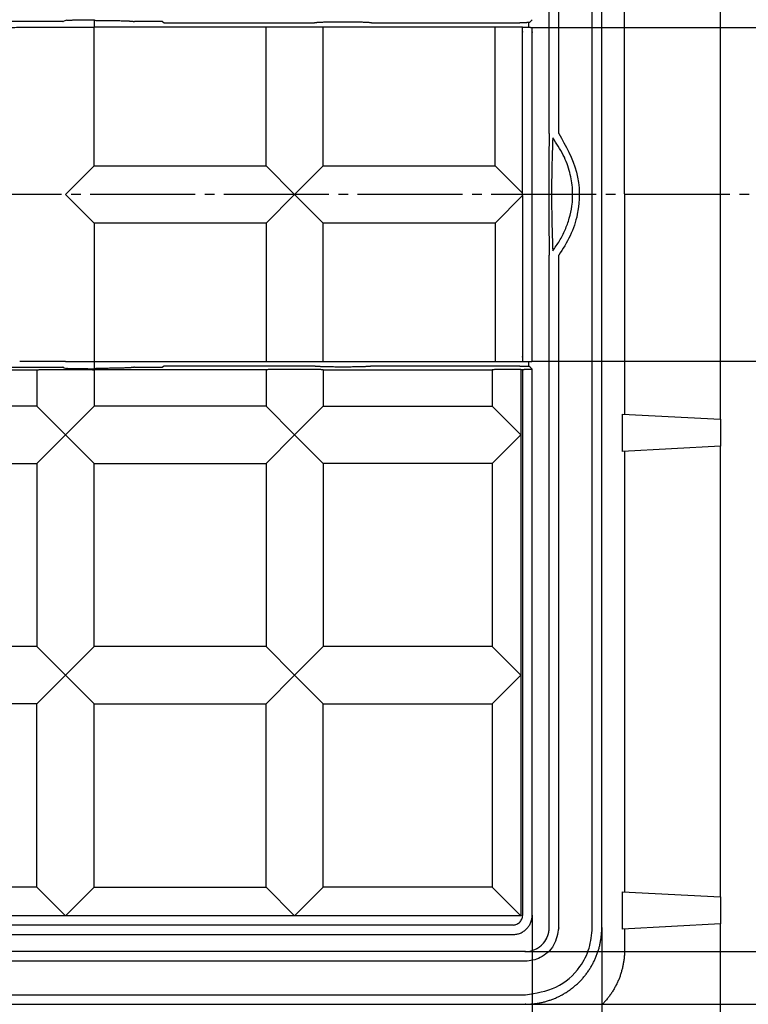
# Model space of a CAD drawing. Units: millimetres. Extents: x 0 to 1050, y 0 to 1485.
# Drawn here: x 401 to 477, y 1070 to 1173 of the extents above; entities that cross this region are included whole.
import ezdxf

# ---------------------------------------------------------------- set-up
doc = ezdxf.new("R2010")
doc.units = ezdxf.units.MM
doc.linetypes.add('DASH_CENTER', pattern=[14, 11, -1, 1, -1])
doc.linetypes.add('DASHED', pattern=[15, 7, -8])
for name, color, linetype in [('1', 7, 'Continuous'), ('________1________1', 7, 'Continuous'), ('寸法線_1', 7, 'Continuous')]:
    doc.layers.add(name, color=color, linetype=linetype)
doc.styles.add('CONVERTER_12', font='txt.shx', dxfattribs={"width": 0.9})
doc.dimstyles.new('ME10_DIM_16', dxfattribs={"dimtxt": 17.5, "dimasz": 17.5, "dimexe": 5, "dimexo": 0, "dimgap": 5, "dimtad": 1, "dimdsep": 46, "dimtxsty": 'CONVERTER_12', "dimsah": 1, "dimcen": 0.09, "dimclrd": 2, "dimclre": 2, "dimclrt": 7, "dimadec": 0, "dimazin": 0, "dimtfac": 1, "dimtdec": 4, "dimtix": 1, "dimtmove": 0, "dimatfit": 3, "dimfxl": 1, "dimtolj": 1, "dimtzin": 0, "dimarcsym": 0})
doc.dimstyles.new('ME10_DIM_24', dxfattribs={"dimtxt": 17.5, "dimasz": 17.5, "dimexe": 5, "dimexo": 0, "dimgap": 5, "dimtad": 1, "dimdsep": 46, "dimtxsty": 'CONVERTER_12', "dimsah": 1, "dimcen": 0.09, "dimclrd": 2, "dimclre": 2, "dimclrt": 7, "dimadec": 0, "dimazin": 0, "dimtfac": 1, "dimtdec": 4, "dimtix": 1, "dimtmove": 0, "dimatfit": 3, "dimfxl": 1, "dimtolj": 1, "dimtzin": 0, "dimarcsym": 0})
doc.dimstyles.new('ME10_DIM_25', dxfattribs={"dimtxt": 17.5, "dimasz": 17.5, "dimexe": 5, "dimexo": 0, "dimgap": 5, "dimtad": 1, "dimdsep": 46, "dimtxsty": 'CONVERTER_12', "dimsah": 1, "dimcen": 0.09, "dimclrd": 2, "dimclre": 2, "dimclrt": 7, "dimadec": 0, "dimazin": 0, "dimtfac": 1, "dimtdec": 4, "dimtix": 1, "dimtmove": 0, "dimatfit": 3, "dimfxl": 1, "dimtolj": 1, "dimtzin": 0, "dimarcsym": 0})
doc.dimstyles.new('ME10_DIM_26', dxfattribs={"dimtxt": 17.5, "dimasz": 17.5, "dimexe": 5, "dimexo": 0, "dimgap": 5, "dimtad": 1, "dimdsep": 46, "dimtxsty": 'CONVERTER_12', "dimsah": 1, "dimcen": 0.09, "dimclrd": 2, "dimclre": 2, "dimclrt": 7, "dimadec": 0, "dimazin": 0, "dimtfac": 1, "dimtdec": 4, "dimtix": 1, "dimtmove": 0, "dimatfit": 3, "dimfxl": 1, "dimtolj": 1, "dimtzin": 0, "dimarcsym": 0})
doc.dimstyles.new('ME10_DIM_30', dxfattribs={"dimtxt": 17.5, "dimasz": 17.5, "dimexe": 5, "dimexo": 0, "dimgap": 5, "dimtad": 1, "dimdsep": 46, "dimtxsty": 'CONVERTER_12', "dimsah": 1, "dimcen": 0.09, "dimclrd": 2, "dimclre": 2, "dimclrt": 7, "dimadec": 0, "dimazin": 0, "dimtfac": 1, "dimtdec": 4, "dimtix": 1, "dimtmove": 0, "dimatfit": 3, "dimfxl": 1, "dimtolj": 1, "dimtzin": 0, "dimarcsym": 0})
doc.dimstyles.new('ME10_DIM_31', dxfattribs={"dimtxt": 17.5, "dimasz": 17.5, "dimexe": 5, "dimexo": 0, "dimgap": 5, "dimtad": 1, "dimdsep": 46, "dimtxsty": 'CONVERTER_12', "dimsah": 1, "dimcen": 0.09, "dimclrd": 2, "dimclre": 2, "dimclrt": 7, "dimadec": 0, "dimazin": 0, "dimtfac": 1, "dimtdec": 4, "dimtix": 1, "dimtmove": 0, "dimatfit": 3, "dimfxl": 1, "dimtolj": 1, "dimtzin": 0, "dimarcsym": 0})

# ---------------------------------------------------------------- blocks, each defined once
blk = doc.blocks.new('散水栓ボックス', base_point=(239.55, 714.88))
at = {"layer": '1', "color": 2, "linetype": 'DASH_CENTER'}
blk.add_line((489.36, 1154.34), (175, 1154.34), dxfattribs=at)
at = {"layer": '________1________1', "color": 7, "linetype": 'Continuous'}
for p, q in [((456.43, 1160.71), (456.43, 1231.08)), ((457.43, 1160.71), (457.43, 1231.08)), ((460.94, 1077.58), (460.94, 1231.1)), ((461.94, 1077.58), (461.94, 1231.1)), ((474.36, 1154.4), (474.36, 1177.98)), ((464.31, 1154.4), (464.31, 1177.45)), ((405.49, 1172.42), (399.81, 1172.42)), ((400.97, 1171.84), (405.77, 1171.84)), ((405.88, 1172.58), (405.51, 1172.43)), ((405.77, 1171.84), (408.77, 1171.84)), ((426.77, 1171.84), (408.77, 1171.84)), ((408.79, 1172.62), (408.79, 1171.84)), ((408.79, 1172.62), (408.96, 1172.55)), ((415.94, 1172.42), (412.99, 1172.42)), ((415.94, 1172.42), (416.11, 1172.3)), ((416.11, 1172.3), (431.83, 1172.3)), ((429.77, 1171.84), (426.77, 1171.84)), ((432.77, 1171.84), (429.77, 1171.84)), ((450.77, 1171.84), (432.77, 1171.84)), ((437.83, 1172.3), (453.37, 1172.3)), ((453.65, 1171.84), (450.77, 1171.84)), ((453.65, 1154.46), (453.65, 1171.84)), ((454.3, 1171.83), (454.3, 1172.33)), ((454.37, 1172.34), (454.65, 1172.62)), ((454.65, 1136.87), (454.65, 1171.8)), ((456.8, 1160.26), (456.8, 1160.26)), ((408.77, 1157.34), (405.77, 1154.34)), ((408.77, 1157.34), (409.24, 1157.34)), ((453.65, 1154.22), (450.77, 1151.34)), ((453.65, 1154.34), (453.65, 1154.46)), ((453.65, 1154.22), (453.65, 1154.34)), ((453.65, 1154.22), (453.65, 1136.84)), ((464.31, 1154.4), (464.31, 1131.34)), ((474.36, 1130.81), (474.36, 1154.4)), ((409.24, 1151.34), (408.77, 1151.34)), ((456.8, 1148.42), (456.8, 1148.42)), ((456.43, 1077.59), (456.43, 1147.97)), ((457.43, 1077.59), (457.43, 1147.97)), ((405.77, 1136.84), (400.97, 1136.84)), ((405.77, 1136.84), (408.77, 1136.84)), ((408.77, 1136.84), (426.77, 1136.84)), ((408.79, 1136.84), (408.79, 1136.06)), ((426.77, 1136.84), (429.77, 1136.84)), ((429.77, 1136.84), (432.77, 1136.84)), ((432.77, 1136.84), (450.77, 1136.84)), ((450.77, 1136.84), (453.65, 1136.84)), ((454.3, 1136.35), (454.3, 1136.85)), ((399.81, 1136.26), (405.49, 1136.26)), ((399.81, 1135.99), (402.77, 1135.99)), ((405.51, 1136.25), (405.63, 1136.2)), ((405.63, 1136.2), (405.88, 1136.1)), ((426.77, 1135.99), (408.77, 1135.99)), ((408.77, 1135.99), (408.77, 1132.17)), ((408.96, 1136.13), (408.79, 1136.06)), ((412.99, 1136.26), (415.94, 1136.26)), ((416.11, 1136.37), (415.94, 1136.26)), ((431.83, 1136.37), (416.11, 1136.37)), ((432.77, 1135.99), (450.47, 1135.99)), ((453.37, 1136.37), (437.83, 1136.37)), ((453.47, 1136.02), (453.65, 1136.02)), ((453.47, 1136.02), (453.47, 1129.17)), ((453.65, 1136.02), (453.65, 1078.87)), ((454.37, 1136.34), (454.65, 1136.06)), ((454.65, 1078.87), (454.65, 1136.06)), ((464.12, 1127.44), (464.12, 1131.35)), ((464.12, 1131.35), (474.36, 1130.81)), ((474.36, 1130.81), (474.36, 1127.98)), ((453.47, 1129.17), (453.47, 1104.01)), ((474.36, 1127.98), (464.12, 1127.44)), ((464.31, 1127.45), (464.31, 1104.4)), ((474.36, 1104.4), (474.36, 1127.98)), ((453.47, 1104.01), (453.47, 1078.84)), ((464.31, 1104.4), (464.31, 1081.34)), ((474.36, 1080.81), (474.36, 1104.4)), ((464.12, 1077.44), (464.12, 1081.35)), ((464.12, 1081.35), (474.36, 1080.81)), ((474.36, 1080.81), (474.36, 1077.98)), ((405.77, 1078.84), (381.77, 1078.84)), ((429.77, 1078.84), (405.77, 1078.84)), ((453.47, 1078.84), (429.77, 1078.84)), ((474.36, 1077.98), (464.12, 1077.44)), ((474.36, 1067.16), (474.36, 1077.98)), ((452.65, 1077.87), (228.18, 1077.87)), ((228.18, 1076.87), (452.65, 1076.87)), ((464.31, 1077.45), (464.31, 1075.21)), ((453.93, 1075.09), (210.44, 1075.09)), ((453.93, 1074.09), (210.44, 1074.09)), ((210.43, 1070.58), (453.94, 1070.58)), ((210.43, 1069.58), (453.94, 1069.58))]:
    blk.add_line(p, q, dxfattribs=at)
at = {"layer": '________1________1', "color": 2, "linetype": 'Continuous'}
for p, q in [((408.77, 1157.34), (408.77, 1171.84)), ((426.77, 1157.34), (426.77, 1171.84)), ((432.77, 1157.34), (432.77, 1171.84)), ((450.77, 1157.34), (450.77, 1171.84)), ((409.24, 1157.34), (426.77, 1157.34)), ((426.77, 1157.34), (429.77, 1154.34)), ((432.77, 1157.34), (429.77, 1154.34)), ((432.77, 1157.34), (450.77, 1157.34)), ((450.77, 1157.34), (453.65, 1154.46)), ((405.77, 1154.34), (408.77, 1151.34)), ((429.77, 1154.34), (426.77, 1151.34)), ((429.77, 1154.34), (432.77, 1151.34)), ((408.77, 1151.34), (408.77, 1136.84)), ((426.77, 1151.34), (409.24, 1151.34)), ((426.77, 1151.34), (426.77, 1136.84)), ((450.77, 1151.34), (432.77, 1151.34)), ((432.77, 1136.84), (432.77, 1151.34)), ((450.77, 1151.34), (450.77, 1136.84)), ((402.77, 1135.99), (402.77, 1132.17)), ((426.77, 1135.99), (426.77, 1132.17)), ((432.77, 1135.99), (432.77, 1132.17)), ((450.47, 1135.99), (450.47, 1132.17)), ((402.77, 1132.17), (384.77, 1132.17)), ((402.77, 1132.17), (405.77, 1129.17)), ((405.77, 1129.17), (408.77, 1132.17)), ((426.77, 1132.17), (408.77, 1132.17)), ((426.77, 1132.17), (429.77, 1129.17)), ((429.77, 1129.17), (432.77, 1132.17)), ((432.77, 1132.17), (450.47, 1132.17)), ((450.47, 1132.17), (453.47, 1129.17)), ((405.77, 1129.17), (402.77, 1126.17)), ((405.77, 1129.17), (408.77, 1126.17)), ((426.77, 1126.17), (429.77, 1129.17)), ((429.77, 1129.17), (432.77, 1126.17)), ((453.47, 1129.17), (450.47, 1126.17)), ((384.77, 1126.17), (402.77, 1126.17)), ((402.77, 1126.17), (402.77, 1107.01)), ((408.77, 1107.01), (408.77, 1126.17)), ((408.77, 1126.17), (426.77, 1126.17)), ((426.77, 1126.17), (426.77, 1107.01)), ((432.77, 1126.17), (432.77, 1107.01)), ((450.47, 1126.17), (432.77, 1126.17)), ((450.47, 1126.17), (450.47, 1107.01)), ((402.77, 1107.01), (384.77, 1107.01)), ((402.77, 1107.01), (405.77, 1104.01)), ((408.77, 1107.01), (405.77, 1104.01)), ((426.77, 1107.01), (408.77, 1107.01)), ((426.77, 1107.01), (429.77, 1104.01)), ((429.77, 1104.01), (432.77, 1107.01)), ((450.47, 1107.01), (432.77, 1107.01)), ((450.47, 1107.01), (453.47, 1104.01)), ((402.77, 1101.01), (405.77, 1104.01)), ((405.77, 1104.01), (408.77, 1101.01)), ((426.77, 1101.01), (429.77, 1104.01)), ((429.77, 1104.01), (432.77, 1101.01)), ((450.47, 1101.01), (453.47, 1104.01)), ((402.77, 1101.01), (384.77, 1101.01)), ((402.77, 1081.84), (402.77, 1101.01)), ((408.77, 1101.01), (426.77, 1101.01)), ((408.77, 1081.84), (408.77, 1101.01)), ((426.77, 1081.84), (426.77, 1101.01)), ((432.77, 1101.01), (450.47, 1101.01)), ((432.77, 1081.84), (432.77, 1101.01)), ((450.47, 1101.01), (450.47, 1081.84)), ((402.77, 1081.84), (384.77, 1081.84)), ((402.77, 1081.84), (405.77, 1078.84)), ((408.77, 1081.84), (405.77, 1078.84)), ((408.77, 1081.84), (426.77, 1081.84)), ((426.77, 1081.84), (429.77, 1078.84)), ((429.77, 1078.84), (432.77, 1081.84)), ((450.47, 1081.84), (432.77, 1081.84)), ((450.47, 1081.84), (453.47, 1078.84))]:
    blk.add_line(p, q, dxfattribs=at)
at = {"layer": '________1________1', "color": 7, "linetype": 'DASHED'}
blk.add_line((454.65, 1136.88), (454.65, 1171.8), dxfattribs=at)
at = {"layer": '________1________1', "color": 7, "linetype": 'Continuous'}
for start, end in [(315.0004, 333.7342), (269.9908, 298.3604)]:
    blk.add_arc((453.93, 1077.59), 2.5, start, end, dxfattribs=at)
for points, knots in [([(396.02, 1169.79), (396.11, 1169.87), (396.27, 1170.03), (396.53, 1170.25), (396.8, 1170.47), (397.08, 1170.66), (397.37, 1170.85), (397.67, 1171.02), (397.98, 1171.17), (398.29, 1171.31), (398.61, 1171.43), (398.94, 1171.54), (399.27, 1171.63), (399.61, 1171.71), (399.94, 1171.77), (400.28, 1171.81), (400.63, 1171.83), (400.86, 1171.84), (400.97, 1171.84)], [0, 0, 0, 0, 0.343268, 0.686624, 1.029956, 1.373264, 1.716597, 2.059936, 2.403295, 2.746652, 3.090039, 3.433427, 3.776852, 4.12027, 4.463718, 4.807188, 5.150731, 5.494187, 5.494187, 5.494187, 5.494187]), ([(405.49, 1172.42), (405.49, 1172.42), (405.49, 1172.42), (405.49, 1172.42), (405.49, 1172.42), (405.49, 1172.42), (405.49, 1172.42), (405.49, 1172.42), (405.49, 1172.42), (405.49, 1172.42), (405.5, 1172.42), (405.5, 1172.42), (405.5, 1172.43), (405.5, 1172.43), (405.5, 1172.43), (405.5, 1172.43), (405.5, 1172.43), (405.5, 1172.43), (405.51, 1172.43)], [0, 0, 0, 0, 0.00072398, 0.00144984, 0.00224006, 0.00303041, 0.00393731, 0.00484449, 0.0059029, 0.00696137, 0.00819306, 0.00942481, 0.01084361, 0.01226244, 0.01387727, 0.01549213, 0.01730902, 0.01912583, 0.01912583, 0.01912583, 0.01912583]), ([(405.88, 1172.58), (405.94, 1172.58), (406.04, 1172.58), (406.21, 1172.59), (406.38, 1172.59), (406.55, 1172.59), (406.72, 1172.6), (406.9, 1172.6), (407.08, 1172.6), (407.27, 1172.6), (407.45, 1172.61), (407.64, 1172.61), (407.82, 1172.61), (408.02, 1172.61), (408.21, 1172.61), (408.4, 1172.61), (408.59, 1172.62), (408.72, 1172.62), (408.79, 1172.62)], [0, 0, 0, 0, 0.163592, 0.327184, 0.497459, 0.667735, 0.843959, 1.020184, 1.201597, 1.38301, 1.56883, 1.754649, 1.944073, 2.133497, 2.325708, 2.517918, 2.712086, 2.906254, 2.906254, 2.906254, 2.906254]), ([(408.96, 1172.55), (408.96, 1172.55), (408.97, 1172.55), (408.99, 1172.55), (409.01, 1172.55), (409.03, 1172.55), (409.05, 1172.55), (409.06, 1172.55), (409.08, 1172.55), (409.1, 1172.55), (409.12, 1172.55), (409.13, 1172.55), (409.15, 1172.55), (409.17, 1172.55), (409.19, 1172.55), (409.21, 1172.55), (409.22, 1172.55), (409.23, 1172.55), (409.24, 1172.55)], [0, 0, 0, 0, 0.0176909, 0.0353817, 0.0530837, 0.0707856, 0.0884971, 0.1062086, 0.1239279, 0.1416473, 0.159373, 0.1770988, 0.1948292, 0.2125597, 0.2302933, 0.248027, 0.2657622, 0.2834974, 0.2834974, 0.2834974, 0.2834974]), ([(409.24, 1172.55), (409.36, 1172.55), (409.61, 1172.55), (409.97, 1172.55), (410.32, 1172.54), (410.67, 1172.54), (411, 1172.53), (411.31, 1172.53), (411.61, 1172.52), (411.88, 1172.51), (412.13, 1172.5), (412.3, 1172.49), (412.41, 1172.49), (412.49, 1172.48), (412.59, 1172.48), (412.68, 1172.47), (412.75, 1172.46), (412.79, 1172.46), (412.84, 1172.45), (412.88, 1172.45), (412.91, 1172.45), (412.92, 1172.44), (412.93, 1172.44), (412.93, 1172.44), (412.94, 1172.44), (412.95, 1172.44), (412.96, 1172.43), (412.98, 1172.43), (412.99, 1172.42), (412.99, 1172.42), (412.99, 1172.42)], [0, 0, 0, 0, 0.365797, 0.731594, 1.083352, 1.435109, 1.759329, 2.083549, 2.367797, 2.652047, 2.885443, 3.118834, 3.173804, 3.228775, 3.347449, 3.466123, 3.507938, 3.54975, 3.602798, 3.655869, 3.668439, 3.680988, 3.687916, 3.694875, 3.702926, 3.710842, 3.72643, 3.743493, 3.752329, 3.759568, 3.759568, 3.759568, 3.759568]), ([(431.83, 1172.3), (431.83, 1172.31), (431.84, 1172.31), (431.84, 1172.31), (431.85, 1172.32), (431.86, 1172.32), (431.88, 1172.32), (431.89, 1172.33), (431.91, 1172.33), (431.95, 1172.33), (432, 1172.34), (432.07, 1172.34), (432.14, 1172.35), (432.22, 1172.36), (432.28, 1172.36), (432.38, 1172.36), (432.52, 1172.37), (432.73, 1172.38), (432.94, 1172.39), (433.18, 1172.39), (433.43, 1172.4), (433.69, 1172.4), (433.97, 1172.4), (434.25, 1172.41), (434.54, 1172.41), (434.74, 1172.41), (434.83, 1172.41)], [0, 0, 0, 0, 0.005799, 0.012859, 0.02424, 0.034568, 0.048503, 0.062862, 0.087598, 0.11208, 0.173302, 0.234753, 0.317881, 0.400921, 0.456745, 0.512584, 0.699307, 0.886014, 1.11341, 1.340812, 1.600189, 1.859564, 2.14097, 2.422376, 2.715014, 3.007651, 3.007651, 3.007651, 3.007651]), ([(434.83, 1172.41), (434.93, 1172.41), (435.13, 1172.41), (435.41, 1172.41), (435.7, 1172.4), (435.97, 1172.4), (436.24, 1172.4), (436.49, 1172.39), (436.73, 1172.39), (436.94, 1172.38), (437.14, 1172.37), (437.28, 1172.36), (437.37, 1172.36), (437.43, 1172.36), (437.51, 1172.35), (437.58, 1172.35), (437.64, 1172.34), (437.67, 1172.34), (437.71, 1172.33), (437.74, 1172.33), (437.77, 1172.33), (437.77, 1172.32), (437.78, 1172.32), (437.79, 1172.32), (437.79, 1172.32), (437.8, 1172.32), (437.81, 1172.32), (437.82, 1172.31), (437.83, 1172.31), (437.83, 1172.31), (437.83, 1172.3)], [0, 0, 0, 0, 0.292637, 0.585275, 0.866681, 1.148087, 1.407464, 1.666839, 1.894237, 2.121637, 2.308354, 2.495067, 2.539043, 2.58302, 2.677959, 2.772898, 2.80635, 2.8398, 2.882238, 2.924695, 2.934751, 2.94479, 2.950332, 2.9559, 2.96234, 2.968674, 2.981144, 2.994795, 3.001863, 3.007655, 3.007655, 3.007655, 3.007655]), ([(454.06, 1172.31), (454.05, 1172.31), (454.03, 1172.31), (453.99, 1172.31), (453.95, 1172.31), (453.91, 1172.31), (453.87, 1172.31), (453.83, 1172.31), (453.79, 1172.31), (453.74, 1172.31), (453.7, 1172.31), (453.65, 1172.31), (453.6, 1172.31), (453.56, 1172.3), (453.51, 1172.3), (453.46, 1172.3), (453.41, 1172.3), (453.38, 1172.3), (453.37, 1172.3)], [0, 0, 0, 0, 0.0360888, 0.0721776, 0.1111278, 0.1500779, 0.1915317, 0.2329856, 0.2765622, 0.3201389, 0.3654379, 0.4107369, 0.4573418, 0.5039467, 0.551429, 0.5989112, 0.6468342, 0.6947572, 0.6947572, 0.6947572, 0.6947572]), ([(453.65, 1171.84), (453.66, 1171.84), (453.7, 1171.84), (453.75, 1171.84), (453.8, 1171.84), (453.85, 1171.84), (453.89, 1171.84), (453.94, 1171.84), (453.99, 1171.84), (454.04, 1171.84), (454.08, 1171.84), (454.13, 1171.83), (454.17, 1171.83), (454.21, 1171.83), (454.25, 1171.83), (454.29, 1171.83), (454.33, 1171.83), (454.35, 1171.83), (454.37, 1171.83)], [0, 0, 0, 0, 0.0500941, 0.1001883, 0.1497789, 0.1993696, 0.2479583, 0.2965471, 0.3436458, 0.3907444, 0.4358798, 0.4810151, 0.5237337, 0.5664524, 0.6063254, 0.6461985, 0.6828261, 0.7194536, 0.7194536, 0.7194536, 0.7194536]), ([(454.37, 1172.34), (454.37, 1172.34), (454.36, 1172.34), (454.36, 1172.33), (454.35, 1172.33), (454.34, 1172.33), (454.33, 1172.33), (454.31, 1172.33), (454.3, 1172.33), (454.28, 1172.32), (454.26, 1172.32), (454.24, 1172.32), (454.21, 1172.32), (454.18, 1172.32), (454.16, 1172.32), (454.13, 1172.32), (454.09, 1172.32), (454.07, 1172.31), (454.06, 1172.31)], [0, 0, 0, 0, 0.0042515, 0.0087057, 0.0175122, 0.0260975, 0.0391662, 0.0523458, 0.0698281, 0.0872644, 0.1089027, 0.1305581, 0.1562022, 0.1818403, 0.2112424, 0.2406463, 0.273543, 0.3064393, 0.3064393, 0.3064393, 0.3064393]), ([(454.37, 1171.83), (454.38, 1171.83), (454.4, 1171.83), (454.43, 1171.83), (454.46, 1171.82), (454.48, 1171.82), (454.51, 1171.82), (454.53, 1171.82), (454.55, 1171.82), (454.57, 1171.82), (454.59, 1171.82), (454.6, 1171.81), (454.62, 1171.81), (454.63, 1171.81), (454.63, 1171.81), (454.64, 1171.81), (454.64, 1171.81), (454.65, 1171.8), (454.65, 1171.8)], [0, 0, 0, 0, 0.0316582, 0.0633186, 0.0913874, 0.1194471, 0.1436467, 0.1678742, 0.1880586, 0.2081628, 0.2239537, 0.2399574, 0.251729, 0.2629987, 0.2696072, 0.277168, 0.2805159, 0.2831164, 0.2831164, 0.2831164, 0.2831164]), ([(456.43, 1160.71), (456.42, 1160.31), (456.41, 1159.52), (456.4, 1158.29), (456.39, 1157.01), (456.39, 1156.13), (456.39, 1155.69)], [0, 0, 0, 0, 1.198206, 2.377197, 3.701779, 5.019025, 5.019025, 5.019025, 5.019025]), ([(457.43, 1160.71), (458.17, 1159.41), (459.65, 1156.81), (459.68, 1152.89), (458.71, 1149.97), (457.86, 1148.63), (457.43, 1147.97)], [0, 0, 0, 0, 4.445527, 8.861675, 11.230022, 13.600882, 13.600882, 13.600882, 13.600882]), ([(456.8, 1160.26), (456.76, 1159.26), (456.7, 1157.28), (456.67, 1154.34), (456.7, 1151.39), (456.76, 1149.42), (456.8, 1148.42)], [0, 0, 0, 0, 3.000661, 5.9183, 8.841986, 11.836793, 11.836793, 11.836793, 11.836793]), ([(456.8, 1148.42), (457.04, 1148.77), (457.54, 1149.47), (458.12, 1150.62), (458.56, 1151.83), (458.87, 1153.25), (458.93, 1154.88), (458.63, 1156.69), (457.96, 1158.54), (457.19, 1159.67), (456.8, 1160.26)], [0, 0, 0, 0, 1.285084, 2.570484, 3.85546, 5.141671, 6.911974, 8.686399, 10.63853, 12.759324, 12.759324, 12.759324, 12.759324]), ([(456.39, 1155.69), (456.39, 1155.37), (456.39, 1154.74), (456.39, 1153.79), (456.39, 1152.86), (456.39, 1152.24), (456.39, 1151.93)], [0, 0, 0, 0, 0.974343, 1.892105, 2.835335, 3.762609, 3.762609, 3.762609, 3.762609]), ([(456.39, 1151.93), (456.4, 1151.58), (456.4, 1150.89), (456.41, 1149.89), (456.42, 1148.91), (456.42, 1148.28), (456.43, 1147.97)], [0, 0, 0, 0, 1.040308, 2.073061, 3.018283, 3.962917, 3.962917, 3.962917, 3.962917]), ([(453.65, 1136.84), (453.66, 1136.84), (453.7, 1136.84), (453.75, 1136.84), (453.8, 1136.84), (453.85, 1136.84), (453.89, 1136.84), (453.94, 1136.84), (453.99, 1136.84), (454.04, 1136.84), (454.08, 1136.84), (454.13, 1136.84), (454.17, 1136.84), (454.21, 1136.85), (454.25, 1136.85), (454.29, 1136.85), (454.33, 1136.85), (454.35, 1136.85), (454.37, 1136.85)], [0, 0, 0, 0, 0.0500941, 0.1001883, 0.1497789, 0.1993696, 0.2479583, 0.2965471, 0.3436458, 0.3907444, 0.4358798, 0.4810151, 0.5237337, 0.5664524, 0.6063254, 0.6461985, 0.6828261, 0.7194536, 0.7194536, 0.7194536, 0.7194536]), ([(454.37, 1136.85), (454.38, 1136.85), (454.4, 1136.85), (454.43, 1136.85), (454.46, 1136.85), (454.48, 1136.85), (454.51, 1136.86), (454.53, 1136.86), (454.55, 1136.86), (454.57, 1136.86), (454.59, 1136.86), (454.6, 1136.86), (454.62, 1136.87), (454.63, 1136.87), (454.63, 1136.87), (454.64, 1136.87), (454.64, 1136.87), (454.65, 1136.87), (454.65, 1136.87)], [0, 0, 0, 0, 0.0316582, 0.0633186, 0.0913874, 0.1194471, 0.1436467, 0.1678742, 0.1880586, 0.2081628, 0.2239537, 0.2399574, 0.251729, 0.2629987, 0.2696072, 0.277168, 0.2805159, 0.2831164, 0.2831164, 0.2831164, 0.2831164]), ([(402.77, 1135.99), (402.82, 1135.99), (402.93, 1135.99), (403.1, 1136), (403.27, 1136), (403.45, 1136), (403.63, 1136.01), (403.81, 1136.01), (404, 1136.01), (404.19, 1136.02), (404.38, 1136.02), (404.57, 1136.02), (404.77, 1136.02), (404.97, 1136.02), (405.17, 1136.02), (405.37, 1136.02), (405.57, 1136.02), (405.7, 1136.02), (405.77, 1136.02)], [0, 0, 0, 0, 0.1656, 0.3312, 0.505417, 0.679633, 0.861343, 1.043052, 1.231081, 1.419111, 1.612246, 1.805381, 2.002375, 2.199368, 2.398948, 2.598528, 2.799406, 3.000284, 3.000284, 3.000284, 3.000284]), ([(405.51, 1136.25), (405.5, 1136.25), (405.5, 1136.25), (405.5, 1136.25), (405.5, 1136.25), (405.5, 1136.25), (405.5, 1136.25), (405.5, 1136.25), (405.5, 1136.25), (405.49, 1136.25), (405.49, 1136.26), (405.49, 1136.26), (405.49, 1136.26), (405.49, 1136.26), (405.49, 1136.26), (405.49, 1136.26), (405.49, 1136.26), (405.49, 1136.26), (405.49, 1136.26)], [0, 0, 0, 0, 0.00181681, 0.00363369, 0.00524856, 0.00686339, 0.00828222, 0.00970102, 0.01093277, 0.01216446, 0.01322292, 0.01428133, 0.01518852, 0.01609542, 0.01688577, 0.01767599, 0.01840185, 0.01912583, 0.01912583, 0.01912583, 0.01912583]), ([(405.77, 1136.02), (405.83, 1136.02), (405.97, 1136.02), (406.17, 1136.02), (406.37, 1136.02), (406.57, 1136.02), (406.76, 1136.02), (406.96, 1136.02), (407.15, 1136.02), (407.35, 1136.02), (407.54, 1136.01), (407.72, 1136.01), (407.91, 1136.01), (408.08, 1136), (408.26, 1136), (408.43, 1136), (408.6, 1135.99), (408.71, 1135.99), (408.77, 1135.99)], [0, 0, 0, 0, 0.200878, 0.401755, 0.601335, 0.800915, 0.997909, 1.194903, 1.388038, 1.581173, 1.769202, 1.957231, 2.138941, 2.32065, 2.494867, 2.669084, 2.834684, 3.000284, 3.000284, 3.000284, 3.000284]), ([(408.79, 1136.06), (408.72, 1136.06), (408.59, 1136.06), (408.4, 1136.06), (408.21, 1136.06), (408.02, 1136.07), (407.82, 1136.07), (407.64, 1136.07), (407.45, 1136.07), (407.27, 1136.07), (407.08, 1136.08), (406.9, 1136.08), (406.72, 1136.08), (406.55, 1136.08), (406.38, 1136.09), (406.21, 1136.09), (406.04, 1136.1), (405.94, 1136.1), (405.88, 1136.1)], [0, 0, 0, 0, 0.194168, 0.388336, 0.580546, 0.772757, 0.962181, 1.151605, 1.337424, 1.523244, 1.704657, 1.88607, 2.062295, 2.238519, 2.408795, 2.57907, 2.742662, 2.906254, 2.906254, 2.906254, 2.906254]), ([(409.24, 1136.13), (409.23, 1136.13), (409.22, 1136.13), (409.21, 1136.13), (409.19, 1136.13), (409.17, 1136.13), (409.15, 1136.13), (409.13, 1136.13), (409.12, 1136.13), (409.1, 1136.13), (409.08, 1136.13), (409.06, 1136.13), (409.05, 1136.13), (409.03, 1136.13), (409.01, 1136.13), (408.99, 1136.13), (408.97, 1136.13), (408.96, 1136.13), (408.96, 1136.13)], [0, 0, 0, 0, 0.0177352, 0.0354705, 0.0532041, 0.0709377, 0.0886682, 0.1063987, 0.1241244, 0.1418501, 0.1595695, 0.1772889, 0.1950003, 0.2127118, 0.2304137, 0.2481157, 0.2658066, 0.2834974, 0.2834974, 0.2834974, 0.2834974]), ([(412.56, 1136.2), (412.51, 1136.2), (412.42, 1136.19), (412.28, 1136.18), (412.13, 1136.18), (411.96, 1136.17), (411.78, 1136.16), (411.59, 1136.16), (411.39, 1136.15), (411.17, 1136.15), (410.95, 1136.14), (410.72, 1136.14), (410.49, 1136.14), (410.24, 1136.13), (410, 1136.13), (409.75, 1136.13), (409.49, 1136.13), (409.33, 1136.13), (409.24, 1136.13)], [0, 0, 0, 0, 0.133788, 0.267578, 0.429317, 0.591055, 0.777793, 0.964531, 1.172853, 1.381174, 1.607262, 1.83335, 2.073058, 2.312765, 2.561695, 2.810625, 3.064208, 3.317792, 3.317792, 3.317792, 3.317792]), ([(412.99, 1136.26), (412.99, 1136.26), (412.99, 1136.26), (412.98, 1136.25), (412.97, 1136.25), (412.96, 1136.24), (412.95, 1136.24), (412.93, 1136.24), (412.9, 1136.23), (412.88, 1136.23), (412.85, 1136.22), (412.82, 1136.22), (412.78, 1136.22), (412.74, 1136.21), (412.7, 1136.21), (412.66, 1136.21), (412.61, 1136.2), (412.57, 1136.2), (412.56, 1136.2)], [0, 0, 0, 0, 0.0050437, 0.0108612, 0.0223518, 0.0330642, 0.0505243, 0.0683474, 0.0927226, 0.1169493, 0.147848, 0.1788015, 0.2162763, 0.2537322, 0.2976105, 0.3414951, 0.3916412, 0.4417856, 0.4417856, 0.4417856, 0.4417856]), ([(429.77, 1136.02), (429.7, 1136.02), (429.57, 1136.02), (429.37, 1136.02), (429.17, 1136.02), (428.97, 1136.02), (428.77, 1136.02), (428.57, 1136.02), (428.38, 1136.02), (428.19, 1136.02), (428, 1136.01), (427.81, 1136.01), (427.63, 1136.01), (427.45, 1136), (427.27, 1136), (427.1, 1136), (426.93, 1135.99), (426.82, 1135.99), (426.77, 1135.99)], [0, 0, 0, 0, 0.200878, 0.401755, 0.601335, 0.800915, 0.997909, 1.194903, 1.388038, 1.581173, 1.769202, 1.957231, 2.138941, 2.32065, 2.494867, 2.669084, 2.834684, 3.000284, 3.000284, 3.000284, 3.000284]), ([(432.77, 1135.99), (432.71, 1135.99), (432.6, 1135.99), (432.43, 1136), (432.26, 1136), (432.08, 1136), (431.91, 1136.01), (431.72, 1136.01), (431.54, 1136.01), (431.35, 1136.02), (431.15, 1136.02), (430.96, 1136.02), (430.76, 1136.02), (430.57, 1136.02), (430.37, 1136.02), (430.17, 1136.02), (429.97, 1136.02), (429.83, 1136.02), (429.77, 1136.02)], [0, 0, 0, 0, 0.1656, 0.3312, 0.505417, 0.679633, 0.861343, 1.043052, 1.231081, 1.419111, 1.612246, 1.805381, 2.002375, 2.199368, 2.398948, 2.598528, 2.799406, 3.000284, 3.000284, 3.000284, 3.000284]), ([(434.83, 1136.27), (434.74, 1136.27), (434.54, 1136.27), (434.25, 1136.27), (433.97, 1136.27), (433.69, 1136.28), (433.43, 1136.28), (433.18, 1136.29), (432.94, 1136.29), (432.73, 1136.3), (432.52, 1136.31), (432.39, 1136.31), (432.29, 1136.32), (432.23, 1136.32), (432.16, 1136.33), (432.08, 1136.33), (432.03, 1136.34), (431.99, 1136.34), (431.95, 1136.34), (431.92, 1136.35), (431.9, 1136.35), (431.89, 1136.35), (431.89, 1136.35), (431.88, 1136.36), (431.87, 1136.36), (431.87, 1136.36), (431.85, 1136.36), (431.84, 1136.36), (431.84, 1136.37), (431.83, 1136.37), (431.83, 1136.37)], [0, 0, 0, 0, 0.292637, 0.585275, 0.866681, 1.148087, 1.407464, 1.666839, 1.894237, 2.121637, 2.308354, 2.495067, 2.539043, 2.58302, 2.677959, 2.772898, 2.80635, 2.8398, 2.882238, 2.924695, 2.934751, 2.94479, 2.950332, 2.9559, 2.96234, 2.968674, 2.981144, 2.994795, 3.001863, 3.007655, 3.007655, 3.007655, 3.007655]), ([(437.83, 1136.37), (437.83, 1136.37), (437.83, 1136.37), (437.82, 1136.37), (437.81, 1136.36), (437.8, 1136.36), (437.79, 1136.36), (437.77, 1136.35), (437.75, 1136.35), (437.71, 1136.34), (437.67, 1136.34), (437.6, 1136.33), (437.52, 1136.33), (437.45, 1136.32), (437.38, 1136.32), (437.28, 1136.31), (437.14, 1136.31), (436.94, 1136.3), (436.73, 1136.29), (436.49, 1136.29), (436.24, 1136.28), (435.97, 1136.28), (435.7, 1136.27), (435.41, 1136.27), (435.13, 1136.27), (434.93, 1136.27), (434.83, 1136.27)], [0, 0, 0, 0, 0.005799, 0.012859, 0.02424, 0.034568, 0.048503, 0.062862, 0.087598, 0.11208, 0.173302, 0.234753, 0.317881, 0.400921, 0.456745, 0.512584, 0.699307, 0.886014, 1.11341, 1.340812, 1.600189, 1.859564, 2.14097, 2.422376, 2.715014, 3.007651, 3.007651, 3.007651, 3.007651]), ([(453.47, 1136.02), (453.4, 1136.02), (453.27, 1136.02), (453.07, 1136.02), (452.87, 1136.02), (452.67, 1136.02), (452.47, 1136.02), (452.27, 1136.02), (452.08, 1136.02), (451.89, 1136.02), (451.7, 1136.01), (451.51, 1136.01), (451.33, 1136.01), (451.15, 1136), (450.97, 1136), (450.8, 1136), (450.63, 1135.99), (450.52, 1135.99), (450.47, 1135.99)], [0, 0, 0, 0, 0.200878, 0.401755, 0.601335, 0.800915, 0.997909, 1.194903, 1.388038, 1.581173, 1.769202, 1.957231, 2.138941, 2.32065, 2.494867, 2.669084, 2.834684, 3.000284, 3.000284, 3.000284, 3.000284]), ([(453.37, 1136.37), (453.38, 1136.37), (453.41, 1136.37), (453.46, 1136.37), (453.51, 1136.37), (453.56, 1136.37), (453.6, 1136.37), (453.65, 1136.37), (453.7, 1136.37), (453.74, 1136.37), (453.79, 1136.37), (453.83, 1136.37), (453.87, 1136.37), (453.91, 1136.37), (453.95, 1136.37), (453.99, 1136.37), (454.03, 1136.37), (454.05, 1136.36), (454.06, 1136.36)], [0, 0, 0, 0, 0.047923, 0.0958459, 0.1433282, 0.1908104, 0.2374153, 0.2840202, 0.3293192, 0.3746182, 0.4181949, 0.4617716, 0.5032254, 0.5446792, 0.5836294, 0.6225795, 0.6586684, 0.6947572, 0.6947572, 0.6947572, 0.6947572]), ([(453.65, 1136.02), (453.66, 1136.02), (453.7, 1136.02), (453.75, 1136.02), (453.8, 1136.03), (453.85, 1136.03), (453.89, 1136.03), (453.94, 1136.03), (453.99, 1136.03), (454.04, 1136.03), (454.08, 1136.03), (454.13, 1136.03), (454.17, 1136.03), (454.21, 1136.03), (454.25, 1136.03), (454.29, 1136.03), (454.33, 1136.03), (454.35, 1136.03), (454.37, 1136.04)], [0, 0, 0, 0, 0.0500941, 0.1001883, 0.1497789, 0.1993696, 0.2479583, 0.2965471, 0.3436458, 0.3907444, 0.4358798, 0.4810151, 0.5237337, 0.5664524, 0.6063254, 0.6461985, 0.6828261, 0.7194536, 0.7194536, 0.7194536, 0.7194536]), ([(454.06, 1136.36), (454.07, 1136.36), (454.09, 1136.36), (454.13, 1136.36), (454.16, 1136.36), (454.18, 1136.36), (454.21, 1136.36), (454.24, 1136.36), (454.26, 1136.35), (454.28, 1136.35), (454.3, 1136.35), (454.31, 1136.35), (454.33, 1136.35), (454.34, 1136.35), (454.35, 1136.35), (454.36, 1136.34), (454.36, 1136.34), (454.37, 1136.34), (454.37, 1136.34)], [0, 0, 0, 0, 0.0328963, 0.065793, 0.0951969, 0.1245989, 0.1502371, 0.1758812, 0.1975366, 0.2191749, 0.2366111, 0.2540935, 0.2672731, 0.2803418, 0.2889271, 0.2977336, 0.3021877, 0.3064393, 0.3064393, 0.3064393, 0.3064393]), ([(454.37, 1136.04), (454.38, 1136.04), (454.4, 1136.04), (454.43, 1136.04), (454.46, 1136.04), (454.48, 1136.04), (454.51, 1136.04), (454.53, 1136.04), (454.55, 1136.04), (454.57, 1136.05), (454.59, 1136.05), (454.6, 1136.05), (454.62, 1136.05), (454.63, 1136.05), (454.63, 1136.05), (454.64, 1136.06), (454.64, 1136.06), (454.65, 1136.06), (454.65, 1136.06)], [0, 0, 0, 0, 0.0316582, 0.0633186, 0.0913874, 0.1194471, 0.1436467, 0.1678742, 0.1880586, 0.2081628, 0.2239537, 0.2399574, 0.251729, 0.2629987, 0.2696072, 0.277168, 0.2805159, 0.2831164, 0.2831164, 0.2831164, 0.2831164]), ([(452.65, 1076.87), (452.78, 1076.88), (453.04, 1076.9), (453.42, 1077.01), (453.76, 1077.2), (454.06, 1077.45), (454.3, 1077.74), (454.5, 1078.08), (454.62, 1078.46), (454.64, 1078.74), (454.65, 1078.87)], [0, 0, 0, 0, 0.391222, 0.781763, 1.17477, 1.567948, 1.933822, 2.299483, 2.738282, 3.134343, 3.134343, 3.134343, 3.134343]), ([(452.65, 1077.87), (452.79, 1077.89), (453.06, 1077.93), (453.4, 1078.21), (453.58, 1078.49), (453.64, 1078.72), (453.64, 1078.82), (453.65, 1078.87)], [0, 0, 0, 0, 0.413027, 0.829637, 1.251196, 1.400205, 1.549406, 1.549406, 1.549406, 1.549406]), ([(457.43, 1077.59), (457.31, 1076.95), (457.09, 1075.66), (455.84, 1074.56), (454.73, 1074.15), (454.19, 1074.11), (453.93, 1074.09)], [0, 0, 0, 0, 1.918525, 3.836133, 4.635771, 5.434802, 5.434802, 5.434802, 5.434802]), ([(453.94, 1070.58), (455.05, 1070.75), (457.26, 1071.07), (459.56, 1073.12), (460.74, 1075.42), (460.87, 1076.86), (460.94, 1077.58)], [0, 0, 0, 0, 3.297552, 6.594618, 8.750944, 10.905843, 10.905843, 10.905843, 10.905843]), ([(456.17, 1076.49), (456.18, 1076.51), (456.2, 1076.55), (456.23, 1076.62), (456.26, 1076.68), (456.28, 1076.75), (456.3, 1076.82), (456.33, 1076.89), (456.34, 1076.96), (456.36, 1077.03), (456.38, 1077.1), (456.39, 1077.17), (456.4, 1077.24), (456.41, 1077.31), (456.42, 1077.38), (456.42, 1077.45), (456.43, 1077.52), (456.43, 1077.57), (456.43, 1077.59)], [0, 0, 0, 0, 0.071638, 0.143282, 0.214923, 0.286563, 0.358204, 0.429844, 0.501485, 0.573125, 0.644765, 0.716406, 0.788046, 0.859686, 0.931325, 1.002965, 1.074608, 1.146244, 1.146244, 1.146244, 1.146244]), ([(459.59, 1071.93), (459.69, 1072.02), (459.87, 1072.21), (460.12, 1072.51), (460.37, 1072.82), (460.59, 1073.14), (460.8, 1073.47), (461, 1073.81), (461.17, 1074.16), (461.33, 1074.52), (461.47, 1074.89), (461.6, 1075.26), (461.7, 1075.64), (461.79, 1076.02), (461.85, 1076.41), (461.9, 1076.8), (461.93, 1077.19), (461.94, 1077.45), (461.94, 1077.58)], [0, 0, 0, 0, 0.392551, 0.785202, 1.177805, 1.570382, 1.962962, 2.355549, 2.748134, 3.140717, 3.533304, 3.925894, 4.318497, 4.711093, 5.103695, 5.496324, 5.889009, 6.281594, 6.281594, 6.281594, 6.281594]), ([(455.11, 1075.39), (455.13, 1075.4), (455.15, 1075.42), (455.19, 1075.44), (455.23, 1075.46), (455.27, 1075.49), (455.31, 1075.51), (455.35, 1075.54), (455.38, 1075.56), (455.42, 1075.59), (455.46, 1075.62), (455.49, 1075.64), (455.53, 1075.67), (455.56, 1075.7), (455.6, 1075.73), (455.63, 1075.76), (455.66, 1075.79), (455.68, 1075.82), (455.69, 1075.83)], [0, 0, 0, 0, 0.0453502, 0.0907021, 0.1360534, 0.1814042, 0.2267553, 0.2721065, 0.3174576, 0.3628087, 0.4081599, 0.4535111, 0.4988623, 0.5442134, 0.5895644, 0.6349158, 0.6802678, 0.7256182, 0.7256182, 0.7256182, 0.7256182]), ([(464.31, 1075.21), (464.31, 1075.08), (464.31, 1074.82), (464.28, 1074.42), (464.23, 1074.03), (464.16, 1073.65), (464.07, 1073.26), (463.97, 1072.89), (463.85, 1072.51), (463.71, 1072.15), (463.55, 1071.79), (463.37, 1071.44), (463.18, 1071.09), (462.97, 1070.76), (462.74, 1070.44), (462.5, 1070.13), (462.24, 1069.83), (462.06, 1069.65), (461.97, 1069.55)], [0, 0, 0, 0, 0.392588, 0.785275, 1.177914, 1.570527, 1.963138, 2.355757, 2.748363, 3.140968, 3.533564, 3.926162, 4.318756, 4.711343, 5.103916, 5.496515, 5.889149, 6.281683, 6.281683, 6.281683, 6.281683]), ([(453.94, 1069.58), (454.07, 1069.59), (454.33, 1069.59), (454.72, 1069.62), (455.11, 1069.67), (455.5, 1069.73), (455.88, 1069.82), (456.26, 1069.93), (456.63, 1070.05), (457, 1070.19), (457.36, 1070.35), (457.71, 1070.53), (458.05, 1070.72), (458.38, 1070.93), (458.71, 1071.16), (459.01, 1071.4), (459.31, 1071.65), (459.5, 1071.84), (459.59, 1071.93)], [0, 0, 0, 0, 0.392589, 0.785277, 1.177908, 1.570512, 1.963109, 2.355713, 2.748303, 3.140891, 3.533472, 3.926056, 4.318641, 4.71122, 5.103794, 5.496396, 5.889044, 6.281593, 6.281593, 6.281593, 6.281593])]:
    blk.add_open_spline(points, degree=3, knots=knots, dxfattribs=at)
at = {"layer": '寸法線_1', "color": 7}
for p in [(453.65, 1171.34), (454.65, 1171.3), (453.65, 1137.34), (454.65, 1078.87), (461.94, 1077.58), (453.93, 1075.09), (453.94, 1069.58)]:
    blk.add_point(p, dxfattribs=at)
blk = doc.blocks.new('*D20')
at = {"layer": '1', "color": 2, "linetype": 'Continuous'}
for p, q in [((454.65, 1078.87), (454.65, 1002.16)), ((209.18, 1077.84), (209.18, 1002.16)), ((209.18, 1007.16), (454.65, 1007.16))]:
    blk.add_line(p, q, dxfattribs=at)
at = {"layer": '1', "color": 2}
for points in [[(226.68, 1009.46), (226.68, 1004.85), (209.18, 1007.16)], [(437.15, 1004.85), (437.15, 1009.46), (454.65, 1007.16)]]:
    blk.add_solid(points, dxfattribs=at)
at = {"layer": '1', "color": 7, "insert": (300.24, 1013.91), "char_height": 17.5, "attachment_point": 7, "rotation": 0.0001, "line_spacing_factor": 0.60024, "style": 'CONVERTER_12'}
blk.add_mtext('245,5', dxfattribs=at)
blk = doc.blocks.new('*D28')
at = {"layer": '1', "color": 2, "linetype": 'Continuous'}
for p, q in [((524.36, 1171.8), (524.36, 1206.8)), ((454.65, 1171.8), (529.36, 1171.8)), ((524.36, 1136.87), (524.36, 1171.8)), ((454.65, 1136.87), (529.36, 1136.87)), ((524.36, 1101.87), (524.36, 1136.87))]:
    blk.add_line(p, q, dxfattribs=at)
at = {"layer": '1', "color": 2}
for points in [[(522.06, 1189.3), (526.67, 1189.3), (524.36, 1171.8)], [(526.67, 1119.37), (522.06, 1119.37), (524.36, 1136.87)]]:
    blk.add_solid(points, dxfattribs=at)
at = {"layer": '1', "color": 7, "insert": (519.36, 1141.21), "char_height": 17.5, "attachment_point": 7, "rotation": 90, "line_spacing_factor": 0.60024, "style": 'CONVERTER_12'}
blk.add_mtext('35', dxfattribs=at)
blk = doc.blocks.new('*D29')
at = {"layer": '1', "color": 2, "linetype": 'Continuous'}
for p, q in [((453.93, 1233.58), (569.36, 1233.58)), ((564.36, 1075.09), (564.36, 1233.58)), ((453.93, 1075.09), (569.36, 1075.09))]:
    blk.add_line(p, q, dxfattribs=at)
at = {"layer": '1', "color": 2}
for points in [[(566.67, 1216.08), (562.06, 1216.08), (564.36, 1233.58)], [(562.06, 1092.59), (566.67, 1092.59), (564.36, 1075.09)]]:
    blk.add_solid(points, dxfattribs=at)
at = {"layer": '1', "color": 7, "insert": (557.61, 1125.03), "char_height": 17.5, "attachment_point": 7, "rotation": 90, "line_spacing_factor": 0.60024, "style": 'CONVERTER_12'}
blk.add_mtext('158,5', dxfattribs=at)
blk = doc.blocks.new('*D30')
at = {"layer": '1', "color": 2, "linetype": 'Continuous'}
for p, q in [((202.43, 1077.58), (202.43, 962.16)), ((461.94, 1077.58), (461.94, 962.16)), ((461.94, 967.16), (202.43, 967.16))]:
    blk.add_line(p, q, dxfattribs=at)
at = {"layer": '1', "color": 2}
for points in [[(219.93, 969.46), (219.93, 964.85), (202.43, 967.16)], [(444.44, 964.85), (444.44, 969.46), (461.94, 967.16)]]:
    blk.add_solid(points, dxfattribs=at)
at = {"layer": '1', "color": 7, "insert": (300.24, 973.91), "char_height": 17.5, "attachment_point": 7, "rotation": 0.0001, "line_spacing_factor": 0.60024, "style": 'CONVERTER_12'}
blk.add_mtext('259,5', dxfattribs=at)
blk = doc.blocks.new('*D34')
at = {"layer": '1', "color": 2, "linetype": 'Continuous'}
for p, q in [((453.94, 1239.09), (609.36, 1239.09)), ((604.36, 1069.58), (604.36, 1239.09)), ((453.94, 1069.58), (609.36, 1069.58))]:
    blk.add_line(p, q, dxfattribs=at)
at = {"layer": '1', "color": 2}
for points in [[(606.67, 1221.59), (602.06, 1221.59), (604.36, 1239.09)], [(602.06, 1087.08), (606.67, 1087.08), (604.36, 1069.58)]]:
    blk.add_solid(points, dxfattribs=at)
at = {"layer": '1', "color": 7, "insert": (597.61, 1120.3), "char_height": 17.5, "attachment_point": 7, "rotation": 90, "line_spacing_factor": 0.60024, "style": 'CONVERTER_12'}
blk.add_mtext('169,5', dxfattribs=at)
blk = doc.blocks.new('*D35')
at = {"layer": '1', "color": 2, "linetype": 'Continuous'}
for p, q in [((464.36, 1251.52), (649.36, 1251.52)), ((644.36, 1057.16), (644.36, 1251.52)), ((464.36, 1057.16), (649.36, 1057.16))]:
    blk.add_line(p, q, dxfattribs=at)
at = {"layer": '1', "color": 2}
for points in [[(646.67, 1234.02), (642.06, 1234.02), (644.36, 1251.52)], [(642.06, 1074.66), (646.67, 1074.66), (644.36, 1057.16)]]:
    blk.add_solid(points, dxfattribs=at)
at = {"layer": '1', "color": 7, "insert": (639.36, 1135.96), "char_height": 17.5, "attachment_point": 7, "rotation": 90, "line_spacing_factor": 0.60024, "style": 'CONVERTER_12'}
blk.add_mtext('195', dxfattribs=at)

msp = doc.modelspace()

# ---------------------------------------------------------------- block references
at = {"layer": '1'}
msp.add_blockref('散水栓ボックス', (239.55, 714.875), dxfattribs=at)

# ---------------------------------------------------------------- dimensions: what is measured, and where the dimension line sits
for p1, p2, distance, text, dimstyle, picture, middle, turn in [((464.364, 1251.521), (464.364, 1057.156), 180, '195', 'ME10_DIM_31', '*D35', (630.614, 1154.339), 90), ((453.927, 1233.584), (453.927, 1075.094), 110.437, '158,5', 'ME10_DIM_25', '*D29', (549.739, 1154.339), 90), ((454.646, 1171.804), (454.646, 1136.874), 69.717, '35', 'ME10_DIM_24', '*D28', (510.614, 1154.339), 90), ((202.427, 1077.583), (461.937, 1077.583), -110.426, '259,5', 'ME10_DIM_26', '*D30', (332.182, 981.781), 0.00014)]:
    dim = msp.add_aligned_dim(p1=p1, p2=p2, distance=distance, text=text, dimstyle=dimstyle, dxfattribs=at)
    dim.commit()
    dim.dimension.update_dxf_attribs({"geometry": picture, "text_midpoint": middle, "text_rotation": turn})
dim = msp.add_linear_dim(base=(604.364, 1069.584), p1=(453.938, 1239.094), p2=(453.938, 1069.584), angle=90, text='169,5', dimstyle='ME10_DIM_30', dxfattribs=at)
dim.commit()
dim.dimension.update_dxf_attribs({"geometry": '*D34', "text_midpoint": (589.739, 1149.613), "text_rotation": 90})
dim = msp.add_linear_dim(base=(209.182, 1007.156), p1=(454.646, 1078.874), p2=(209.182, 1077.839), text='245,5', dimstyle='ME10_DIM_16', dxfattribs=at)
dim.commit()
dim.dimension.update_dxf_attribs({"geometry": '*D20', "text_midpoint": (332.182, 1021.781), "text_rotation": 0.00014})

doc.saveas('drawing.dxf')
